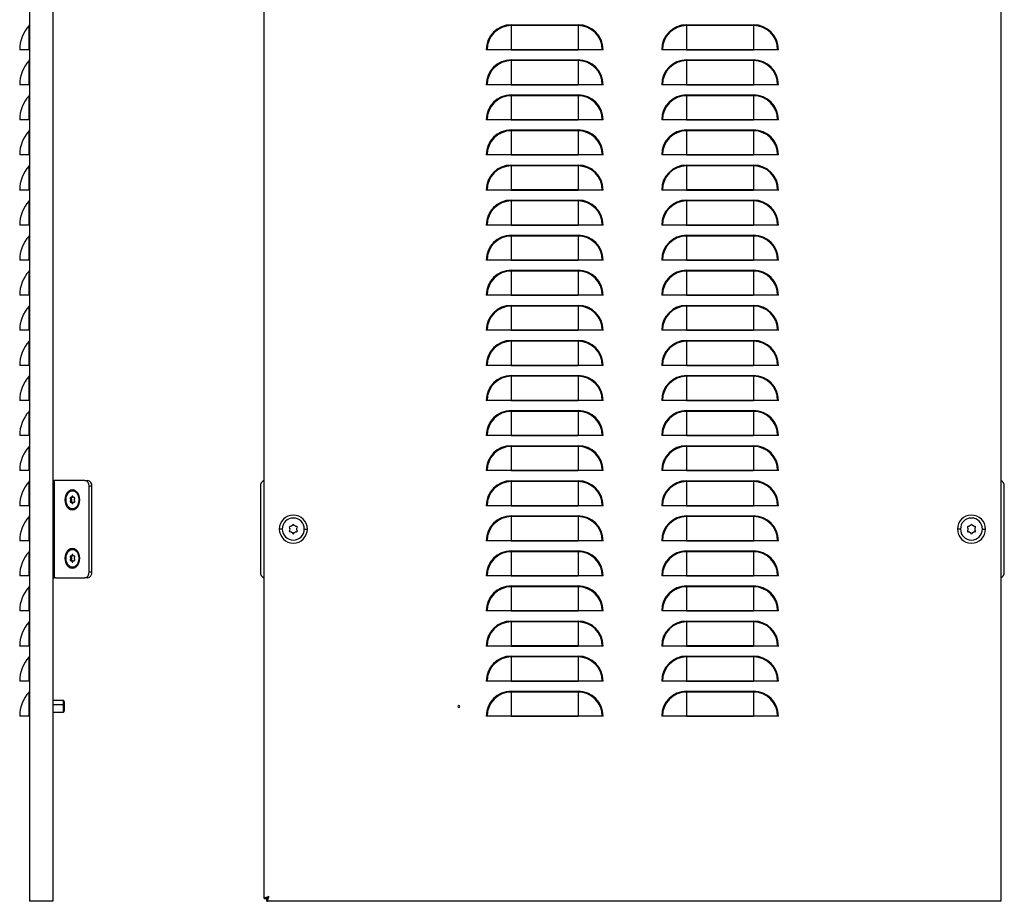
# Model space of a CAD drawing. Units: millimetres. Extents: x 499 to 1580, y -936 to 1263.
# Drawn here: x 1075 to 1580, y -836 to -384 of the extents above; entities that cross this region are included whole.
import ezdxf

# ---------------------------------------------------------------- set-up
doc = ezdxf.new("R2010")
doc.units = ezdxf.units.MM

msp = doc.modelspace()

# ---------------------------------------------------------------- linework, layer by layer
at = {"color": 7, "linetype": 'Continuous'}
for p, q in [((1079.85, 1163.78), (1079.85, -836.22)), ((1091.85, 1163.78), (1091.85, -836.22)), ((1578.26, 1163.78), (1578.26, -836.22)), ((1200.26, -834.52), (1200.26, 1162.08)), ((1079.69, -399.22), (1079.69, -386.82)), ((1327.11, -386.41), (1327.11, -386.82)), ((1327.11, -386.41), (1361.41, -386.41)), ((1327.11, -386.82), (1327.11, -399.2)), ((1361.41, -386.82), (1327.11, -386.82)), ((1361.41, -386.41), (1361.41, -386.82)), ((1361.41, -386.82), (1361.41, -399.2)), ((1417.11, -386.41), (1417.11, -386.82)), ((1417.11, -386.41), (1451.41, -386.41)), ((1417.11, -386.82), (1417.11, -399.2)), ((1451.41, -386.82), (1417.11, -386.82)), ((1451.41, -386.41), (1451.41, -386.82)), ((1451.41, -386.82), (1451.41, -399.2)), ((1074.85, -399.22), (1074.85, -399.2)), ((1079.69, -399.22), (1074.85, -399.22)), ((1079.85, -399.22), (1079.69, -399.22)), ((1314.71, -399.22), (1314.3, -399.22)), ((1327.09, -399.22), (1314.71, -399.22)), ((1327.09, -399.22), (1361.43, -399.22)), ((1361.41, -399.2), (1327.11, -399.2)), ((1373.81, -399.22), (1361.43, -399.22)), ((1374.22, -399.22), (1373.81, -399.22)), ((1404.71, -399.22), (1404.3, -399.22)), ((1417.09, -399.22), (1404.71, -399.22)), ((1417.09, -399.22), (1451.43, -399.22)), ((1451.41, -399.2), (1417.11, -399.2)), ((1463.81, -399.22), (1451.43, -399.22)), ((1464.22, -399.22), (1463.81, -399.22)), ((1079.69, -417.22), (1079.69, -404.82)), ((1327.11, -404.41), (1327.11, -404.82)), ((1327.11, -404.41), (1361.41, -404.41)), ((1327.11, -404.82), (1327.11, -417.2)), ((1361.41, -404.82), (1327.11, -404.82)), ((1361.41, -404.41), (1361.41, -404.82)), ((1361.41, -404.82), (1361.41, -417.2)), ((1417.11, -404.41), (1417.11, -404.82)), ((1417.11, -404.41), (1451.41, -404.41)), ((1417.11, -404.82), (1417.11, -417.2)), ((1451.41, -404.82), (1417.11, -404.82)), ((1451.41, -404.41), (1451.41, -404.82)), ((1451.41, -404.82), (1451.41, -417.2)), ((1074.85, -417.22), (1074.85, -417.2)), ((1079.69, -417.22), (1074.85, -417.22)), ((1079.85, -417.22), (1079.69, -417.22)), ((1314.71, -417.22), (1314.3, -417.22)), ((1327.09, -417.22), (1314.71, -417.22)), ((1327.09, -417.22), (1361.43, -417.22)), ((1361.41, -417.2), (1327.11, -417.2)), ((1373.81, -417.22), (1361.43, -417.22)), ((1374.22, -417.22), (1373.81, -417.22)), ((1404.71, -417.22), (1404.3, -417.22)), ((1417.09, -417.22), (1404.71, -417.22)), ((1417.09, -417.22), (1451.43, -417.22)), ((1451.41, -417.2), (1417.11, -417.2)), ((1463.81, -417.22), (1451.43, -417.22)), ((1464.22, -417.22), (1463.81, -417.22)), ((1079.69, -435.22), (1079.69, -422.82)), ((1327.11, -422.41), (1327.11, -422.82)), ((1327.11, -422.41), (1361.41, -422.41)), ((1327.11, -422.82), (1327.11, -435.2)), ((1361.41, -422.82), (1327.11, -422.82)), ((1361.41, -422.41), (1361.41, -422.82)), ((1361.41, -422.82), (1361.41, -435.2)), ((1417.11, -422.41), (1417.11, -422.82)), ((1417.11, -422.41), (1451.41, -422.41)), ((1417.11, -422.82), (1417.11, -435.2)), ((1451.41, -422.82), (1417.11, -422.82)), ((1451.41, -422.41), (1451.41, -422.82)), ((1451.41, -422.82), (1451.41, -435.2)), ((1074.85, -435.22), (1074.85, -435.2)), ((1079.69, -435.22), (1074.85, -435.22)), ((1079.85, -435.22), (1079.69, -435.22)), ((1314.71, -435.22), (1314.3, -435.22)), ((1327.09, -435.22), (1314.71, -435.22)), ((1327.09, -435.22), (1361.43, -435.22)), ((1361.41, -435.2), (1327.11, -435.2)), ((1373.81, -435.22), (1361.43, -435.22)), ((1374.22, -435.22), (1373.81, -435.22)), ((1404.71, -435.22), (1404.3, -435.22)), ((1417.09, -435.22), (1404.71, -435.22)), ((1417.09, -435.22), (1451.43, -435.22)), ((1451.41, -435.2), (1417.11, -435.2)), ((1463.81, -435.22), (1451.43, -435.22)), ((1464.22, -435.22), (1463.81, -435.22)), ((1079.69, -453.22), (1079.69, -440.82)), ((1327.11, -440.41), (1327.11, -440.82)), ((1327.11, -440.41), (1361.41, -440.41)), ((1327.11, -440.82), (1327.11, -453.2)), ((1361.41, -440.82), (1327.11, -440.82)), ((1361.41, -440.41), (1361.41, -440.82)), ((1361.41, -440.82), (1361.41, -453.2)), ((1417.11, -440.41), (1417.11, -440.82)), ((1417.11, -440.41), (1451.41, -440.41)), ((1417.11, -440.82), (1417.11, -453.2)), ((1451.41, -440.82), (1417.11, -440.82)), ((1451.41, -440.41), (1451.41, -440.82)), ((1451.41, -440.82), (1451.41, -453.2)), ((1074.85, -453.22), (1074.85, -453.2)), ((1079.69, -453.22), (1074.85, -453.22)), ((1079.85, -453.22), (1079.69, -453.22)), ((1314.71, -453.22), (1314.3, -453.22)), ((1327.09, -453.22), (1314.71, -453.22)), ((1327.09, -453.22), (1361.43, -453.22)), ((1361.41, -453.2), (1327.11, -453.2)), ((1373.81, -453.22), (1361.43, -453.22)), ((1374.22, -453.22), (1373.81, -453.22)), ((1404.71, -453.22), (1404.3, -453.22)), ((1417.09, -453.22), (1404.71, -453.22)), ((1417.09, -453.22), (1451.43, -453.22)), ((1451.41, -453.2), (1417.11, -453.2)), ((1463.81, -453.22), (1451.43, -453.22)), ((1464.22, -453.22), (1463.81, -453.22)), ((1079.69, -471.22), (1079.69, -458.82)), ((1327.11, -458.41), (1327.11, -458.82)), ((1327.11, -458.41), (1361.41, -458.41)), ((1327.11, -458.82), (1327.11, -471.2)), ((1361.41, -458.82), (1327.11, -458.82)), ((1361.41, -458.41), (1361.41, -458.82)), ((1361.41, -458.82), (1361.41, -471.2)), ((1417.11, -458.41), (1417.11, -458.82)), ((1417.11, -458.41), (1451.41, -458.41)), ((1417.11, -458.82), (1417.11, -471.2)), ((1451.41, -458.82), (1417.11, -458.82)), ((1451.41, -458.41), (1451.41, -458.82)), ((1451.41, -458.82), (1451.41, -471.2)), ((1074.85, -471.22), (1074.85, -471.2)), ((1079.69, -471.22), (1074.85, -471.22)), ((1079.85, -471.22), (1079.69, -471.22)), ((1314.71, -471.22), (1314.3, -471.22)), ((1327.09, -471.22), (1314.71, -471.22)), ((1327.09, -471.22), (1361.43, -471.22)), ((1361.41, -471.2), (1327.11, -471.2)), ((1373.81, -471.22), (1361.43, -471.22)), ((1374.22, -471.22), (1373.81, -471.22)), ((1404.71, -471.22), (1404.3, -471.22)), ((1417.09, -471.22), (1404.71, -471.22)), ((1417.09, -471.22), (1451.43, -471.22)), ((1451.41, -471.2), (1417.11, -471.2)), ((1463.81, -471.22), (1451.43, -471.22)), ((1464.22, -471.22), (1463.81, -471.22)), ((1079.69, -489.22), (1079.69, -476.82)), ((1327.11, -476.41), (1327.11, -476.82)), ((1327.11, -476.41), (1361.41, -476.41)), ((1327.11, -476.82), (1327.11, -489.2)), ((1361.41, -476.82), (1327.11, -476.82)), ((1361.41, -476.41), (1361.41, -476.82)), ((1361.41, -476.82), (1361.41, -489.2)), ((1417.11, -476.41), (1417.11, -476.82)), ((1417.11, -476.41), (1451.41, -476.41)), ((1417.11, -476.82), (1417.11, -489.2)), ((1451.41, -476.82), (1417.11, -476.82)), ((1451.41, -476.41), (1451.41, -476.82)), ((1451.41, -476.82), (1451.41, -489.2)), ((1074.85, -489.22), (1074.85, -489.2)), ((1079.69, -489.22), (1074.85, -489.22)), ((1079.85, -489.22), (1079.69, -489.22)), ((1314.71, -489.22), (1314.3, -489.22)), ((1327.09, -489.22), (1314.71, -489.22)), ((1327.09, -489.22), (1361.43, -489.22)), ((1361.41, -489.2), (1327.11, -489.2)), ((1373.81, -489.22), (1361.43, -489.22)), ((1374.22, -489.22), (1373.81, -489.22)), ((1404.71, -489.22), (1404.3, -489.22)), ((1417.09, -489.22), (1404.71, -489.22)), ((1417.09, -489.22), (1451.43, -489.22)), ((1451.41, -489.2), (1417.11, -489.2)), ((1463.81, -489.22), (1451.43, -489.22)), ((1464.22, -489.22), (1463.81, -489.22)), ((1079.69, -507.22), (1079.69, -494.82)), ((1327.11, -494.41), (1327.11, -494.82)), ((1327.11, -494.41), (1361.41, -494.41)), ((1327.11, -494.82), (1327.11, -507.2)), ((1361.41, -494.82), (1327.11, -494.82)), ((1361.41, -494.41), (1361.41, -494.82)), ((1361.41, -494.82), (1361.41, -507.2)), ((1417.11, -494.41), (1417.11, -494.82)), ((1417.11, -494.41), (1451.41, -494.41)), ((1417.11, -494.82), (1417.11, -507.2)), ((1451.41, -494.82), (1417.11, -494.82)), ((1451.41, -494.41), (1451.41, -494.82)), ((1451.41, -494.82), (1451.41, -507.2)), ((1074.85, -507.22), (1074.85, -507.2)), ((1079.69, -507.22), (1074.85, -507.22)), ((1079.85, -507.22), (1079.69, -507.22)), ((1314.71, -507.22), (1314.3, -507.22)), ((1327.09, -507.22), (1314.71, -507.22)), ((1327.09, -507.22), (1361.43, -507.22)), ((1361.41, -507.2), (1327.11, -507.2)), ((1373.81, -507.22), (1361.43, -507.22)), ((1374.22, -507.22), (1373.81, -507.22)), ((1404.71, -507.22), (1404.3, -507.22)), ((1417.09, -507.22), (1404.71, -507.22)), ((1417.09, -507.22), (1451.43, -507.22)), ((1451.41, -507.2), (1417.11, -507.2)), ((1463.81, -507.22), (1451.43, -507.22)), ((1464.22, -507.22), (1463.81, -507.22)), ((1079.69, -525.22), (1079.69, -512.82)), ((1327.11, -512.41), (1327.11, -512.82)), ((1327.11, -512.41), (1361.41, -512.41)), ((1327.11, -512.82), (1327.11, -525.2)), ((1361.41, -512.82), (1327.11, -512.82)), ((1361.41, -512.41), (1361.41, -512.82)), ((1361.41, -512.82), (1361.41, -525.2)), ((1417.11, -512.41), (1417.11, -512.82)), ((1417.11, -512.41), (1451.41, -512.41)), ((1417.11, -512.82), (1417.11, -525.2)), ((1451.41, -512.82), (1417.11, -512.82)), ((1451.41, -512.41), (1451.41, -512.82)), ((1451.41, -512.82), (1451.41, -525.2)), ((1074.85, -525.22), (1074.85, -525.2)), ((1079.69, -525.22), (1074.85, -525.22)), ((1079.85, -525.22), (1079.69, -525.22)), ((1314.71, -525.22), (1314.3, -525.22)), ((1327.09, -525.22), (1314.71, -525.22)), ((1327.09, -525.22), (1361.43, -525.22)), ((1361.41, -525.2), (1327.11, -525.2)), ((1373.81, -525.22), (1361.43, -525.22)), ((1374.22, -525.22), (1373.81, -525.22)), ((1404.71, -525.22), (1404.3, -525.22)), ((1417.09, -525.22), (1404.71, -525.22)), ((1417.09, -525.22), (1451.43, -525.22)), ((1451.41, -525.2), (1417.11, -525.2)), ((1463.81, -525.22), (1451.43, -525.22)), ((1464.22, -525.22), (1463.81, -525.22)), ((1327.11, -530.41), (1327.11, -530.82)), ((1327.11, -530.41), (1361.41, -530.41)), ((1361.41, -530.41), (1361.41, -530.82)), ((1417.11, -530.41), (1417.11, -530.82)), ((1417.11, -530.41), (1451.41, -530.41)), ((1451.41, -530.41), (1451.41, -530.82)), ((1079.69, -543.22), (1079.69, -530.82)), ((1327.11, -530.82), (1327.11, -543.2)), ((1361.41, -530.82), (1327.11, -530.82)), ((1361.41, -530.82), (1361.41, -543.2)), ((1417.11, -530.82), (1417.11, -543.2)), ((1451.41, -530.82), (1417.11, -530.82)), ((1451.41, -530.82), (1451.41, -543.2)), ((1074.85, -543.22), (1074.85, -543.2)), ((1079.69, -543.22), (1074.85, -543.22)), ((1079.85, -543.22), (1079.69, -543.22)), ((1314.71, -543.22), (1314.3, -543.22)), ((1327.09, -543.22), (1314.71, -543.22)), ((1327.09, -543.22), (1361.43, -543.22)), ((1361.41, -543.2), (1327.11, -543.2)), ((1373.81, -543.22), (1361.43, -543.22)), ((1374.22, -543.22), (1373.81, -543.22)), ((1404.71, -543.22), (1404.3, -543.22)), ((1417.09, -543.22), (1404.71, -543.22)), ((1417.09, -543.22), (1451.43, -543.22)), ((1451.41, -543.2), (1417.11, -543.2)), ((1463.81, -543.22), (1451.43, -543.22)), ((1464.22, -543.22), (1463.81, -543.22)), ((1079.69, -561.22), (1079.69, -548.82)), ((1327.11, -548.41), (1327.11, -548.82)), ((1327.11, -548.41), (1361.41, -548.41)), ((1327.11, -548.82), (1327.11, -561.2)), ((1361.41, -548.82), (1327.11, -548.82)), ((1361.41, -548.41), (1361.41, -548.82)), ((1361.41, -548.82), (1361.41, -561.2)), ((1417.11, -548.41), (1417.11, -548.82)), ((1417.11, -548.41), (1451.41, -548.41)), ((1417.11, -548.82), (1417.11, -561.2)), ((1451.41, -548.82), (1417.11, -548.82)), ((1451.41, -548.41), (1451.41, -548.82)), ((1451.41, -548.82), (1451.41, -561.2)), ((1074.85, -561.22), (1074.85, -561.2)), ((1079.69, -561.22), (1074.85, -561.22)), ((1079.85, -561.22), (1079.69, -561.22)), ((1314.71, -561.22), (1314.3, -561.22)), ((1327.09, -561.22), (1314.71, -561.22)), ((1327.09, -561.22), (1361.43, -561.22)), ((1361.41, -561.2), (1327.11, -561.2)), ((1373.81, -561.22), (1361.43, -561.22)), ((1374.22, -561.22), (1373.81, -561.22)), ((1404.71, -561.22), (1404.3, -561.22)), ((1417.09, -561.22), (1404.71, -561.22)), ((1417.09, -561.22), (1451.43, -561.22)), ((1451.41, -561.2), (1417.11, -561.2)), ((1463.81, -561.22), (1451.43, -561.22)), ((1464.22, -561.22), (1463.81, -561.22)), ((1079.69, -579.22), (1079.69, -566.82)), ((1327.11, -566.41), (1327.11, -566.82)), ((1327.11, -566.41), (1361.41, -566.41)), ((1327.11, -566.82), (1327.11, -579.2)), ((1361.41, -566.82), (1327.11, -566.82)), ((1361.41, -566.41), (1361.41, -566.82)), ((1361.41, -566.82), (1361.41, -579.2)), ((1417.11, -566.41), (1417.11, -566.82)), ((1417.11, -566.41), (1451.41, -566.41)), ((1417.11, -566.82), (1417.11, -579.2)), ((1451.41, -566.82), (1417.11, -566.82)), ((1451.41, -566.41), (1451.41, -566.82)), ((1451.41, -566.82), (1451.41, -579.2)), ((1074.85, -579.22), (1074.85, -579.2)), ((1079.69, -579.22), (1074.85, -579.22)), ((1079.85, -579.22), (1079.69, -579.22)), ((1314.71, -579.22), (1314.3, -579.22)), ((1327.09, -579.22), (1314.71, -579.22)), ((1327.09, -579.22), (1361.43, -579.22)), ((1361.41, -579.2), (1327.11, -579.2)), ((1373.81, -579.22), (1361.43, -579.22)), ((1374.22, -579.22), (1373.81, -579.22)), ((1404.71, -579.22), (1404.3, -579.22)), ((1417.09, -579.22), (1404.71, -579.22)), ((1417.09, -579.22), (1451.43, -579.22)), ((1451.41, -579.2), (1417.11, -579.2)), ((1463.81, -579.22), (1451.43, -579.22)), ((1464.22, -579.22), (1463.81, -579.22)), ((1079.69, -597.22), (1079.69, -584.82)), ((1327.11, -584.41), (1327.11, -584.82)), ((1327.11, -584.41), (1361.41, -584.41)), ((1327.11, -584.82), (1327.11, -597.2)), ((1361.41, -584.82), (1327.11, -584.82)), ((1361.41, -584.41), (1361.41, -584.82)), ((1361.41, -584.82), (1361.41, -597.2)), ((1417.11, -584.41), (1417.11, -584.82)), ((1417.11, -584.41), (1451.41, -584.41)), ((1417.11, -584.82), (1417.11, -597.2)), ((1451.41, -584.82), (1417.11, -584.82)), ((1451.41, -584.41), (1451.41, -584.82)), ((1451.41, -584.82), (1451.41, -597.2)), ((1074.85, -597.22), (1074.85, -597.2)), ((1079.69, -597.22), (1074.85, -597.22)), ((1079.85, -597.22), (1079.69, -597.22)), ((1314.71, -597.22), (1314.3, -597.22)), ((1327.09, -597.22), (1314.71, -597.22)), ((1327.09, -597.22), (1361.43, -597.22)), ((1361.41, -597.2), (1327.11, -597.2)), ((1373.81, -597.22), (1361.43, -597.22)), ((1374.22, -597.22), (1373.81, -597.22)), ((1404.71, -597.22), (1404.3, -597.22)), ((1417.09, -597.22), (1404.71, -597.22)), ((1417.09, -597.22), (1451.43, -597.22)), ((1451.41, -597.2), (1417.11, -597.2)), ((1463.81, -597.22), (1451.43, -597.22)), ((1464.22, -597.22), (1463.81, -597.22)), ((1079.69, -615.22), (1079.69, -602.82)), ((1327.11, -602.41), (1327.11, -602.82)), ((1327.11, -602.41), (1361.41, -602.41)), ((1327.11, -602.82), (1327.11, -615.2)), ((1361.41, -602.82), (1327.11, -602.82)), ((1361.41, -602.41), (1361.41, -602.82)), ((1361.41, -602.82), (1361.41, -615.2)), ((1417.11, -602.41), (1417.11, -602.82)), ((1417.11, -602.41), (1451.41, -602.41)), ((1417.11, -602.82), (1417.11, -615.2)), ((1451.41, -602.82), (1417.11, -602.82)), ((1451.41, -602.41), (1451.41, -602.82)), ((1451.41, -602.82), (1451.41, -615.2)), ((1074.85, -615.22), (1074.85, -615.2)), ((1079.69, -615.22), (1074.85, -615.22)), ((1079.85, -615.22), (1079.69, -615.22)), ((1314.71, -615.22), (1314.3, -615.22)), ((1327.09, -615.22), (1314.71, -615.22)), ((1327.09, -615.22), (1361.43, -615.22)), ((1361.41, -615.2), (1327.11, -615.2)), ((1373.81, -615.22), (1361.43, -615.22)), ((1374.22, -615.22), (1373.81, -615.22)), ((1404.71, -615.22), (1404.3, -615.22)), ((1417.09, -615.22), (1404.71, -615.22)), ((1417.09, -615.22), (1451.43, -615.22)), ((1451.41, -615.2), (1417.11, -615.2)), ((1463.81, -615.22), (1451.43, -615.22)), ((1464.22, -615.22), (1463.81, -615.22)), ((1079.69, -633.22), (1079.69, -620.82)), ((1091.85, -620.22), (1092.04, -620.22)), ((1092.04, -620.22), (1092.54, -620.22)), ((1092.54, -620.22), (1092.54, -670.22)), ((1093.27, -620.22), (1092.54, -620.22)), ((1108.33, -620.22), (1093.27, -620.22)), ((1108.33, -620.22), (1109.74, -620.22)), ((1327.11, -620.41), (1327.11, -620.82)), ((1327.11, -620.41), (1361.41, -620.41)), ((1327.11, -620.82), (1327.11, -633.2)), ((1361.41, -620.82), (1327.11, -620.82)), ((1361.41, -620.41), (1361.41, -620.82)), ((1361.41, -620.82), (1361.41, -633.2)), ((1417.11, -620.41), (1417.11, -620.82)), ((1417.11, -620.41), (1451.41, -620.41)), ((1417.11, -620.82), (1417.11, -633.2)), ((1451.41, -620.82), (1417.11, -620.82)), ((1451.41, -620.41), (1451.41, -620.82)), ((1451.41, -620.82), (1451.41, -633.2)), ((1102.29, -625.57), (1101.93, -625.57)), ((1110.45, -667.22), (1110.45, -623.22)), ((1111.87, -623.22), (1110.45, -623.22)), ((1111.87, -667.22), (1111.87, -623.22)), ((1198.42, -623.22), (1198.42, -667.22)), ((1580.1, -667.22), (1580.1, -623.22)), ((1098.65, -630.22), (1098.15, -630.22)), ((1101.44, -629.8), (1100.88, -629.8)), ((1101.44, -630.64), (1100.88, -630.64)), ((1101.72, -629.14), (1101.15, -629.14)), ((1101.72, -631.3), (1101.15, -631.3)), ((1102.21, -628.67), (1101.66, -628.67)), ((1102.21, -628.72), (1101.66, -628.72)), ((1103.05, -629.14), (1102.72, -629.14)), ((1103.05, -631.3), (1102.72, -631.3)), ((1105.58, -630.22), (1105.22, -630.22)), ((1074.85, -633.22), (1074.85, -633.2)), ((1079.69, -633.22), (1074.85, -633.22)), ((1079.85, -633.22), (1079.69, -633.22)), ((1102.21, -631.72), (1101.66, -631.72)), ((1102.21, -631.77), (1101.66, -631.77)), ((1101.93, -634.87), (1102.29, -634.87)), ((1314.71, -633.22), (1314.3, -633.22)), ((1327.09, -633.22), (1314.71, -633.22)), ((1327.09, -633.22), (1361.43, -633.22)), ((1361.41, -633.2), (1327.11, -633.2)), ((1373.81, -633.22), (1361.43, -633.22)), ((1374.22, -633.22), (1373.81, -633.22)), ((1404.71, -633.22), (1404.3, -633.22)), ((1417.09, -633.22), (1404.71, -633.22)), ((1417.09, -633.22), (1451.43, -633.22)), ((1451.41, -633.2), (1417.11, -633.2)), ((1463.81, -633.22), (1451.43, -633.22)), ((1464.22, -633.22), (1463.81, -633.22)), ((1079.69, -651.22), (1079.69, -638.82)), ((1327.11, -638.41), (1327.11, -638.82)), ((1327.11, -638.41), (1361.41, -638.41)), ((1327.11, -638.82), (1327.11, -651.2)), ((1361.41, -638.82), (1327.11, -638.82)), ((1361.41, -638.41), (1361.41, -638.82)), ((1361.41, -638.82), (1361.41, -651.2)), ((1417.11, -638.41), (1417.11, -638.82)), ((1417.11, -638.41), (1451.41, -638.41)), ((1417.11, -638.82), (1417.11, -651.2)), ((1451.41, -638.82), (1417.11, -638.82)), ((1451.41, -638.41), (1451.41, -638.82)), ((1451.41, -638.82), (1451.41, -651.2)), ((1209.61, -645.22), (1208.06, -645.22)), ((1220.91, -645.22), (1222.46, -645.22)), ((1557.61, -645.22), (1556.06, -645.22)), ((1568.91, -645.22), (1570.46, -645.22)), ((1074.85, -651.22), (1074.85, -651.2)), ((1079.69, -651.22), (1074.85, -651.22)), ((1079.85, -651.22), (1079.69, -651.22)), ((1314.71, -651.22), (1314.3, -651.22)), ((1327.09, -651.22), (1314.71, -651.22)), ((1327.09, -651.22), (1361.43, -651.22)), ((1361.41, -651.2), (1327.11, -651.2)), ((1373.81, -651.22), (1361.43, -651.22)), ((1374.22, -651.22), (1373.81, -651.22)), ((1404.71, -651.22), (1404.3, -651.22)), ((1417.09, -651.22), (1404.71, -651.22)), ((1417.09, -651.22), (1451.43, -651.22)), ((1451.41, -651.2), (1417.11, -651.2)), ((1463.81, -651.22), (1451.43, -651.22)), ((1464.22, -651.22), (1463.81, -651.22)), ((1079.69, -669.22), (1079.69, -656.82)), ((1102.29, -655.57), (1101.93, -655.57)), ((1327.11, -656.41), (1327.11, -656.82)), ((1327.11, -656.41), (1361.41, -656.41)), ((1327.11, -656.82), (1327.11, -669.2)), ((1361.41, -656.82), (1327.11, -656.82)), ((1361.41, -656.41), (1361.41, -656.82)), ((1361.41, -656.82), (1361.41, -669.2)), ((1417.11, -656.41), (1417.11, -656.82)), ((1417.11, -656.41), (1451.41, -656.41)), ((1417.11, -656.82), (1417.11, -669.2)), ((1451.41, -656.82), (1417.11, -656.82)), ((1451.41, -656.41), (1451.41, -656.82)), ((1451.41, -656.82), (1451.41, -669.2)), ((1098.65, -660.22), (1098.15, -660.22)), ((1101.44, -659.8), (1100.88, -659.8)), ((1101.44, -660.64), (1100.88, -660.64)), ((1101.72, -659.14), (1101.15, -659.14)), ((1101.72, -661.3), (1101.15, -661.3)), ((1102.21, -658.67), (1101.66, -658.67)), ((1102.21, -658.72), (1101.66, -658.72)), ((1102.21, -661.72), (1101.66, -661.72)), ((1102.21, -661.77), (1101.66, -661.77)), ((1103.05, -659.14), (1102.72, -659.14)), ((1103.05, -661.3), (1102.72, -661.3)), ((1105.58, -660.22), (1105.22, -660.22)), ((1101.93, -664.87), (1102.29, -664.87)), ((1074.85, -669.22), (1074.85, -669.2)), ((1079.69, -669.22), (1074.85, -669.22)), ((1079.85, -669.22), (1079.69, -669.22)), ((1092.04, -670.22), (1091.85, -670.22)), ((1092.04, -670.22), (1092.54, -670.22)), ((1093.27, -670.22), (1092.54, -670.22)), ((1093.27, -670.22), (1108.33, -670.22)), ((1109.74, -670.22), (1108.33, -670.22)), ((1110.45, -667.22), (1111.87, -667.22)), ((1314.71, -669.22), (1314.3, -669.22)), ((1327.09, -669.22), (1314.71, -669.22)), ((1327.09, -669.22), (1361.43, -669.22)), ((1361.41, -669.2), (1327.11, -669.2)), ((1373.81, -669.22), (1361.43, -669.22)), ((1374.22, -669.22), (1373.81, -669.22)), ((1404.71, -669.22), (1404.3, -669.22)), ((1417.09, -669.22), (1404.71, -669.22)), ((1417.09, -669.22), (1451.43, -669.22)), ((1451.41, -669.2), (1417.11, -669.2)), ((1463.81, -669.22), (1451.43, -669.22)), ((1464.22, -669.22), (1463.81, -669.22)), ((1079.69, -687.22), (1079.69, -674.82)), ((1327.11, -674.41), (1327.11, -674.82)), ((1327.11, -674.41), (1361.41, -674.41)), ((1327.11, -674.82), (1327.11, -687.2)), ((1361.41, -674.82), (1327.11, -674.82)), ((1361.41, -674.41), (1361.41, -674.82)), ((1361.41, -674.82), (1361.41, -687.2)), ((1417.11, -674.41), (1417.11, -674.82)), ((1417.11, -674.41), (1451.41, -674.41)), ((1417.11, -674.82), (1417.11, -687.2)), ((1451.41, -674.82), (1417.11, -674.82)), ((1451.41, -674.41), (1451.41, -674.82)), ((1451.41, -674.82), (1451.41, -687.2)), ((1074.85, -687.22), (1074.85, -687.2)), ((1079.69, -687.22), (1074.85, -687.22)), ((1079.85, -687.22), (1079.69, -687.22)), ((1314.71, -687.22), (1314.3, -687.22)), ((1327.09, -687.22), (1314.71, -687.22)), ((1327.09, -687.22), (1361.43, -687.22)), ((1361.41, -687.2), (1327.11, -687.2)), ((1373.81, -687.22), (1361.43, -687.22)), ((1374.22, -687.22), (1373.81, -687.22)), ((1404.71, -687.22), (1404.3, -687.22)), ((1417.09, -687.22), (1404.71, -687.22)), ((1417.09, -687.22), (1451.43, -687.22)), ((1451.41, -687.2), (1417.11, -687.2)), ((1463.81, -687.22), (1451.43, -687.22)), ((1464.22, -687.22), (1463.81, -687.22)), ((1079.69, -705.22), (1079.69, -692.82)), ((1327.11, -692.41), (1327.11, -692.82)), ((1327.11, -692.41), (1361.41, -692.41)), ((1327.11, -692.82), (1327.11, -705.2)), ((1361.41, -692.82), (1327.11, -692.82)), ((1361.41, -692.41), (1361.41, -692.82)), ((1361.41, -692.82), (1361.41, -705.2)), ((1417.11, -692.41), (1417.11, -692.82)), ((1417.11, -692.41), (1451.41, -692.41)), ((1417.11, -692.82), (1417.11, -705.2)), ((1451.41, -692.82), (1417.11, -692.82)), ((1451.41, -692.41), (1451.41, -692.82)), ((1451.41, -692.82), (1451.41, -705.2)), ((1074.85, -705.22), (1074.85, -705.2)), ((1079.69, -705.22), (1074.85, -705.22)), ((1079.85, -705.22), (1079.69, -705.22)), ((1314.71, -705.22), (1314.3, -705.22)), ((1327.09, -705.22), (1314.71, -705.22)), ((1327.09, -705.22), (1361.43, -705.22)), ((1361.41, -705.2), (1327.11, -705.2)), ((1373.81, -705.22), (1361.43, -705.22)), ((1374.22, -705.22), (1373.81, -705.22)), ((1404.71, -705.22), (1404.3, -705.22)), ((1417.09, -705.22), (1404.71, -705.22)), ((1417.09, -705.22), (1451.43, -705.22)), ((1451.41, -705.2), (1417.11, -705.2)), ((1463.81, -705.22), (1451.43, -705.22)), ((1464.22, -705.22), (1463.81, -705.22)), ((1079.69, -723.22), (1079.69, -710.82)), ((1327.11, -710.41), (1327.11, -710.82)), ((1327.11, -710.41), (1361.41, -710.41)), ((1327.11, -710.82), (1327.11, -723.2)), ((1361.41, -710.82), (1327.11, -710.82)), ((1361.41, -710.41), (1361.41, -710.82)), ((1361.41, -710.82), (1361.41, -723.2)), ((1417.11, -710.41), (1417.11, -710.82)), ((1417.11, -710.41), (1451.41, -710.41)), ((1417.11, -710.82), (1417.11, -723.2)), ((1451.41, -710.82), (1417.11, -710.82)), ((1451.41, -710.41), (1451.41, -710.82)), ((1451.41, -710.82), (1451.41, -723.2)), ((1074.85, -723.22), (1074.85, -723.2)), ((1079.69, -723.22), (1074.85, -723.22)), ((1079.85, -723.22), (1079.69, -723.22)), ((1314.71, -723.22), (1314.3, -723.22)), ((1327.09, -723.22), (1314.71, -723.22)), ((1327.09, -723.22), (1361.43, -723.22)), ((1361.41, -723.2), (1327.11, -723.2)), ((1373.81, -723.22), (1361.43, -723.22)), ((1374.22, -723.22), (1373.81, -723.22)), ((1404.71, -723.22), (1404.3, -723.22)), ((1417.09, -723.22), (1404.71, -723.22)), ((1417.09, -723.22), (1451.43, -723.22)), ((1451.41, -723.2), (1417.11, -723.2)), ((1463.81, -723.22), (1451.43, -723.22)), ((1464.22, -723.22), (1463.81, -723.22)), ((1079.69, -741.22), (1079.69, -728.82)), ((1327.11, -728.41), (1327.11, -728.82)), ((1327.11, -728.41), (1361.41, -728.41)), ((1327.11, -728.82), (1327.11, -741.2)), ((1361.41, -728.82), (1327.11, -728.82)), ((1361.41, -728.41), (1361.41, -728.82)), ((1361.41, -728.82), (1361.41, -741.2)), ((1417.11, -728.41), (1417.11, -728.82)), ((1417.11, -728.41), (1451.41, -728.41)), ((1417.11, -728.82), (1417.11, -741.2)), ((1451.41, -728.82), (1417.11, -728.82)), ((1451.41, -728.41), (1451.41, -728.82)), ((1451.41, -728.82), (1451.41, -741.2)), ((1097.25, -733.22), (1091.85, -733.22)), ((1097.25, -735.44), (1091.85, -735.44)), ((1097.75, -733.72), (1097.25, -733.22)), ((1097.25, -735.44), (1097.25, -733.22)), ((1097.25, -739.22), (1097.25, -735.44)), ((1097.75, -735.57), (1097.25, -735.44)), ((1097.75, -733.72), (1097.75, -735.57)), ((1097.75, -735.57), (1097.75, -738.72)), ((1074.85, -741.22), (1074.85, -741.2)), ((1079.69, -741.22), (1074.85, -741.22)), ((1079.85, -741.22), (1079.69, -741.22)), ((1091.85, -739.22), (1097.25, -739.22)), ((1097.25, -739.22), (1097.75, -738.72)), ((1314.71, -741.22), (1314.3, -741.22)), ((1327.09, -741.22), (1314.71, -741.22)), ((1327.09, -741.22), (1361.43, -741.22)), ((1361.41, -741.2), (1327.11, -741.2)), ((1373.81, -741.22), (1361.43, -741.22)), ((1374.22, -741.22), (1373.81, -741.22)), ((1404.71, -741.22), (1404.3, -741.22)), ((1417.09, -741.22), (1404.71, -741.22)), ((1417.09, -741.22), (1451.43, -741.22)), ((1451.41, -741.2), (1417.11, -741.2)), ((1463.81, -741.22), (1451.43, -741.22)), ((1464.22, -741.22), (1463.81, -741.22)), ((1091.85, -836.22), (1079.85, -836.22)), ((1200.26, -834.81), (1201.66, -834.81)), ((1201.67, -836.22), (1201.67, -834.82)), ((1578.26, -836.22), (1201.96, -836.22))]:
    msp.add_line(p, q, dxfattribs=at)
at = {"color": 7, "linetype": 'Continuous', "flags": 128}
for points in [[(1098.15, -630.22), (1098.28, -628.86), (1098.65, -627.59), (1099.24, -626.51), (1100.01, -625.67), (1100.9, -625.15), (1101.86, -624.97), (1102.82, -625.15), (1103.72, -625.67), (1104.49, -626.51), (1105.08, -627.59), (1105.45, -628.86), (1105.58, -630.22)], [(1098.65, -630.22), (1098.78, -628.91), (1099.17, -627.7), (1099.78, -626.7), (1100.57, -625.99), (1101.47, -625.62), (1102.4, -625.62), (1103.3, -625.99), (1104.09, -626.7), (1104.7, -627.7), (1105.09, -628.91), (1105.22, -630.22)], [(1102.29, -625.57), (1102.76, -625.62), (1103.65, -625.99), (1104.44, -626.7), (1105.05, -627.7), (1105.44, -628.91), (1105.58, -630.22)], [(1105.58, -630.22), (1105.45, -631.58), (1105.08, -632.84), (1104.49, -633.93), (1103.72, -634.77), (1102.82, -635.29), (1101.86, -635.47), (1100.9, -635.29), (1100.01, -634.77), (1099.24, -633.93), (1098.65, -632.84), (1098.28, -631.58), (1098.15, -630.22)], [(1105.22, -630.22), (1105.09, -631.53), (1104.7, -632.73), (1104.09, -633.73), (1103.3, -634.45), (1102.4, -634.82), (1101.47, -634.82), (1100.57, -634.45), (1099.78, -633.73), (1099.17, -632.73), (1098.78, -631.53), (1098.65, -630.22)], [(1101.15, -629.14), (1101.05, -629.07), (1100.93, -629.06), (1100.83, -629.13), (1100.75, -629.25), (1100.71, -629.41), (1100.73, -629.57), (1100.78, -629.71), (1100.88, -629.8)], [(1100.88, -630.64), (1100.78, -630.73), (1100.73, -630.87), (1100.71, -631.03), (1100.75, -631.19), (1100.83, -631.31), (1100.93, -631.37), (1101.05, -631.37), (1101.15, -631.3)], [(1102.21, -628.67), (1102.19, -628.52), (1102.13, -628.39), (1102.04, -628.31), (1101.93, -628.28), (1101.83, -628.31), (1101.74, -628.39), (1101.68, -628.52), (1101.66, -628.67)], [(1105.58, -630.22), (1105.44, -631.53), (1105.05, -632.73), (1104.44, -633.73), (1103.65, -634.45), (1102.76, -634.82), (1102.29, -634.87)], [(1103.16, -629.44), (1103.15, -629.34), (1103.12, -629.24), (1103.07, -629.16), (1103.01, -629.1), (1102.93, -629.06), (1102.86, -629.06), (1102.78, -629.08), (1102.72, -629.14)], [(1102.72, -631.3), (1102.78, -631.35), (1102.86, -631.38), (1102.93, -631.37), (1103.01, -631.34), (1103.07, -631.28), (1103.12, -631.2), (1103.15, -631.1), (1103.16, -630.99)], [(1101.66, -631.77), (1101.68, -631.92), (1101.74, -632.04), (1101.83, -632.13), (1101.93, -632.16), (1102.04, -632.13), (1102.13, -632.04), (1102.19, -631.92), (1102.21, -631.77)], [(1098.15, -660.22), (1098.28, -658.86), (1098.65, -657.59), (1099.24, -656.51), (1100.01, -655.67), (1100.9, -655.15), (1101.86, -654.97), (1102.82, -655.15), (1103.72, -655.67), (1104.49, -656.51), (1105.08, -657.59), (1105.45, -658.86), (1105.58, -660.22)], [(1098.65, -660.22), (1098.78, -658.91), (1099.17, -657.7), (1099.78, -656.7), (1100.57, -655.99), (1101.47, -655.62), (1102.4, -655.62), (1103.3, -655.99), (1104.09, -656.7), (1104.7, -657.7), (1105.09, -658.91), (1105.22, -660.22)], [(1102.29, -655.57), (1102.76, -655.62), (1103.65, -655.99), (1104.44, -656.7), (1105.05, -657.7), (1105.44, -658.91), (1105.58, -660.22)], [(1105.58, -660.22), (1105.45, -661.58), (1105.08, -662.84), (1104.49, -663.93), (1103.72, -664.77), (1102.82, -665.29), (1101.86, -665.47), (1100.9, -665.29), (1100.01, -664.77), (1099.24, -663.93), (1098.65, -662.84), (1098.28, -661.58), (1098.15, -660.22)], [(1105.22, -660.22), (1105.09, -661.53), (1104.7, -662.73), (1104.09, -663.73), (1103.3, -664.45), (1102.4, -664.82), (1101.47, -664.82), (1100.57, -664.45), (1099.78, -663.73), (1099.17, -662.73), (1098.78, -661.53), (1098.65, -660.22)], [(1101.15, -659.14), (1101.05, -659.07), (1100.93, -659.06), (1100.83, -659.13), (1100.75, -659.25), (1100.71, -659.41), (1100.73, -659.57), (1100.78, -659.71), (1100.88, -659.8)], [(1100.88, -660.64), (1100.78, -660.73), (1100.73, -660.87), (1100.71, -661.03), (1100.75, -661.19), (1100.83, -661.31), (1100.93, -661.37), (1101.05, -661.37), (1101.15, -661.3)], [(1102.21, -658.67), (1102.19, -658.52), (1102.13, -658.39), (1102.04, -658.31), (1101.93, -658.28), (1101.83, -658.31), (1101.74, -658.39), (1101.68, -658.52), (1101.66, -658.67)], [(1101.66, -661.77), (1101.68, -661.92), (1101.74, -662.04), (1101.83, -662.13), (1101.93, -662.16), (1102.04, -662.13), (1102.13, -662.04), (1102.19, -661.92), (1102.21, -661.77)], [(1105.58, -660.22), (1105.44, -661.53), (1105.05, -662.73), (1104.44, -663.73), (1103.65, -664.45), (1102.76, -664.82), (1102.29, -664.87)], [(1103.16, -659.44), (1103.15, -659.34), (1103.12, -659.24), (1103.07, -659.16), (1103.01, -659.1), (1102.93, -659.06), (1102.86, -659.06), (1102.78, -659.08), (1102.72, -659.14)], [(1102.72, -661.3), (1102.78, -661.35), (1102.86, -661.38), (1102.93, -661.37), (1103.01, -661.34), (1103.07, -661.28), (1103.12, -661.2), (1103.15, -661.1), (1103.16, -660.99)]]:
    msp.add_lwpolyline(points, dxfattribs=at)
at = {"color": 7, "linetype": 'Continuous'}
for centre, radius, start, end in [((1093.1, -399.2), 18.25, 137.2859, 180), ((1079.25, -386.41), 0.6, 317.2859, 0), ((1327.11, -399.22), 12.81, 90, 180), ((1327.11, -399.22), 12.4, 90, 180), ((1361.41, -399.22), 12.81, 0, 90), ((1361.41, -399.22), 12.4, 0, 90), ((1417.11, -399.22), 12.81, 90, 180), ((1417.11, -399.22), 12.4, 90, 180), ((1451.41, -399.22), 12.81, 0, 90), ((1451.41, -399.22), 12.4, 0, 90), ((1327.11, -399.22), 0.0209, 90, 180), ((1361.41, -399.22), 0.0209, 0, 90), ((1417.11, -399.22), 0.0209, 90, 180), ((1451.41, -399.22), 0.0209, 0, 90), ((1093.1, -417.2), 18.25, 137.2859, 180), ((1079.25, -404.41), 0.6, 317.2859, 0), ((1327.11, -417.22), 12.81, 90, 180), ((1327.11, -417.22), 12.4, 90, 180), ((1361.41, -417.22), 12.81, 0, 90), ((1361.41, -417.22), 12.4, 0, 90), ((1417.11, -417.22), 12.81, 90, 180), ((1417.11, -417.22), 12.4, 90, 180), ((1451.41, -417.22), 12.81, 0, 90), ((1451.41, -417.22), 12.4, 0, 90), ((1327.11, -417.22), 0.0209, 90, 180), ((1361.41, -417.22), 0.0209, 0, 90), ((1417.11, -417.22), 0.0209, 90, 180), ((1451.41, -417.22), 0.0209, 0, 90), ((1093.1, -435.2), 18.25, 137.2859, 180), ((1079.25, -422.41), 0.6, 317.2859, 0), ((1327.11, -435.22), 12.81, 90, 180), ((1327.11, -435.22), 12.4, 90, 180), ((1361.41, -435.22), 12.81, 0, 90), ((1361.41, -435.22), 12.4, 0, 90), ((1417.11, -435.22), 12.81, 90, 180), ((1417.11, -435.22), 12.4, 90, 180), ((1451.41, -435.22), 12.81, 0, 90), ((1451.41, -435.22), 12.4, 0, 90), ((1327.11, -435.22), 0.0209, 90, 180), ((1361.41, -435.22), 0.0209, 0, 90), ((1417.11, -435.22), 0.0209, 90, 180), ((1451.41, -435.22), 0.0209, 0, 90), ((1093.1, -453.2), 18.25, 137.2859, 180), ((1079.25, -440.41), 0.6, 317.2859, 0), ((1327.11, -453.22), 12.81, 90, 180), ((1327.11, -453.22), 12.4, 90, 180), ((1361.41, -453.22), 12.81, 0, 90), ((1361.41, -453.22), 12.4, 0, 90), ((1417.11, -453.22), 12.81, 90, 180), ((1417.11, -453.22), 12.4, 90, 180), ((1451.41, -453.22), 12.81, 0, 90), ((1451.41, -453.22), 12.4, 0, 90), ((1327.11, -453.22), 0.0209, 90, 180), ((1361.41, -453.22), 0.0209, 0, 90), ((1417.11, -453.22), 0.0209, 90, 180), ((1451.41, -453.22), 0.0209, 0, 90), ((1093.1, -471.2), 18.25, 137.2859, 180), ((1079.25, -458.41), 0.6, 317.2859, 0), ((1327.11, -471.22), 12.81, 90, 180), ((1327.11, -471.22), 12.4, 90, 180), ((1361.41, -471.22), 12.81, 0, 90), ((1361.41, -471.22), 12.4, 0, 90), ((1417.11, -471.22), 12.81, 90, 180), ((1417.11, -471.22), 12.4, 90, 180), ((1451.41, -471.22), 12.81, 0, 90), ((1451.41, -471.22), 12.4, 0, 90), ((1327.11, -471.22), 0.0209, 90, 180), ((1361.41, -471.22), 0.0209, 0, 90), ((1417.11, -471.22), 0.0209, 90, 180), ((1451.41, -471.22), 0.0209, 0, 90), ((1093.1, -489.2), 18.25, 137.2859, 180), ((1079.25, -476.41), 0.6, 317.2859, 0), ((1327.11, -489.22), 12.81, 90, 180), ((1327.11, -489.22), 12.4, 90, 180), ((1361.41, -489.22), 12.81, 0, 90), ((1361.41, -489.22), 12.4, 0, 90), ((1417.11, -489.22), 12.81, 90, 180), ((1417.11, -489.22), 12.4, 90, 180), ((1451.41, -489.22), 12.81, 0, 90), ((1451.41, -489.22), 12.4, 0, 90), ((1327.11, -489.22), 0.0209, 90, 180), ((1361.41, -489.22), 0.0209, 0, 90), ((1417.11, -489.22), 0.0209, 90, 180), ((1451.41, -489.22), 0.0209, 0, 90), ((1093.1, -507.2), 18.25, 137.2859, 180), ((1079.25, -494.41), 0.6, 317.2859, 0), ((1327.11, -507.22), 12.81, 90, 180), ((1327.11, -507.22), 12.4, 90, 180), ((1361.41, -507.22), 12.81, 0, 90), ((1361.41, -507.22), 12.4, 0, 90), ((1417.11, -507.22), 12.81, 90, 180), ((1417.11, -507.22), 12.4, 90, 180), ((1451.41, -507.22), 12.81, 0, 90), ((1451.41, -507.22), 12.4, 0, 90), ((1327.11, -507.22), 0.0209, 90, 180), ((1361.41, -507.22), 0.0209, 0, 90), ((1417.11, -507.22), 0.0209, 90, 180), ((1451.41, -507.22), 0.0209, 0, 90), ((1093.1, -525.2), 18.25, 137.2859, 180), ((1079.25, -512.41), 0.6, 317.2859, 0), ((1327.11, -525.22), 12.81, 90, 180), ((1327.11, -525.22), 12.4, 90, 180), ((1361.41, -525.22), 12.81, 0, 90), ((1361.41, -525.22), 12.4, 0, 90), ((1417.11, -525.22), 12.81, 90, 180), ((1417.11, -525.22), 12.4, 90, 180), ((1451.41, -525.22), 12.81, 0, 90), ((1451.41, -525.22), 12.4, 0, 90), ((1327.11, -525.22), 0.0209, 90, 180), ((1361.41, -525.22), 0.0209, 0, 90), ((1417.11, -525.22), 0.0209, 90, 180), ((1451.41, -525.22), 0.0209, 0, 90), ((1079.25, -530.41), 0.6, 317.2859, 0), ((1327.11, -543.22), 12.81, 90, 180), ((1361.41, -543.22), 12.81, 0, 90), ((1417.11, -543.22), 12.81, 90, 180), ((1451.41, -543.22), 12.81, 0, 90), ((1093.1, -543.2), 18.25, 137.2859, 180), ((1327.11, -543.22), 12.4, 90, 180), ((1361.41, -543.22), 12.4, 0, 90), ((1417.11, -543.22), 12.4, 90, 180), ((1451.41, -543.22), 12.4, 0, 90), ((1327.11, -543.22), 0.0209, 90, 180), ((1361.41, -543.22), 0.0209, 0, 90), ((1417.11, -543.22), 0.0209, 90, 180), ((1451.41, -543.22), 0.0209, 0, 90), ((1093.1, -561.2), 18.25, 137.2859, 180), ((1079.25, -548.41), 0.6, 317.2859, 0), ((1327.11, -561.22), 12.81, 90, 180), ((1327.11, -561.22), 12.4, 90, 180), ((1361.41, -561.22), 12.81, 0, 90), ((1361.41, -561.22), 12.4, 0, 90), ((1417.11, -561.22), 12.81, 90, 180), ((1417.11, -561.22), 12.4, 90, 180), ((1451.41, -561.22), 12.81, 0, 90), ((1451.41, -561.22), 12.4, 0, 90), ((1327.11, -561.22), 0.0209, 90, 180), ((1361.41, -561.22), 0.0209, 0, 90), ((1417.11, -561.22), 0.0209, 90, 180), ((1451.41, -561.22), 0.0209, 0, 90), ((1093.1, -579.2), 18.25, 137.2859, 180), ((1079.25, -566.41), 0.6, 317.2859, 0), ((1327.11, -579.22), 12.81, 90, 180), ((1327.11, -579.22), 12.4, 90, 180), ((1361.41, -579.22), 12.81, 0, 90), ((1361.41, -579.22), 12.4, 0, 90), ((1417.11, -579.22), 12.81, 90, 180), ((1417.11, -579.22), 12.4, 90, 180), ((1451.41, -579.22), 12.81, 0, 90), ((1451.41, -579.22), 12.4, 0, 90), ((1327.11, -579.22), 0.0209, 90, 180), ((1361.41, -579.22), 0.0209, 0, 90), ((1417.11, -579.22), 0.0209, 90, 180), ((1451.41, -579.22), 0.0209, 0, 90), ((1093.1, -597.2), 18.25, 137.2859, 180), ((1079.25, -584.41), 0.6, 317.2859, 0), ((1327.11, -597.22), 12.81, 90, 180), ((1327.11, -597.22), 12.4, 90, 180), ((1361.41, -597.22), 12.81, 0, 90), ((1361.41, -597.22), 12.4, 0, 90), ((1417.11, -597.22), 12.81, 90, 180), ((1417.11, -597.22), 12.4, 90, 180), ((1451.41, -597.22), 12.81, 0, 90), ((1451.41, -597.22), 12.4, 0, 90), ((1327.11, -597.22), 0.0209, 90, 180), ((1361.41, -597.22), 0.0209, 0, 90), ((1417.11, -597.22), 0.0209, 90, 180), ((1451.41, -597.22), 0.0209, 0, 90), ((1093.1, -615.2), 18.25, 137.2859, 180), ((1079.25, -602.41), 0.6, 317.2859, 0), ((1327.11, -615.22), 12.81, 90, 180), ((1327.11, -615.22), 12.4, 90, 180), ((1361.41, -615.22), 12.81, 0, 90), ((1361.41, -615.22), 12.4, 0, 90), ((1417.11, -615.22), 12.81, 90, 180), ((1417.11, -615.22), 12.4, 90, 180), ((1451.41, -615.22), 12.81, 0, 90), ((1451.41, -615.22), 12.4, 0, 90), ((1327.11, -615.22), 0.0209, 90, 180), ((1361.41, -615.22), 0.0209, 0, 90), ((1417.11, -615.22), 0.0209, 90, 180), ((1451.41, -615.22), 0.0209, 0, 90), ((1093.1, -633.2), 18.25, 137.2859, 180), ((1079.25, -620.41), 0.6, 317.2859, 0), ((1107.8, -622.84), 2.68, 351.9505, 78.5782), ((1109.21, -622.84), 2.68, 351.9505, 78.5782), ((1201.19, -622.88), 2.79, 109.5386, 186.9975), ((1327.11, -633.22), 12.81, 90, 180), ((1327.11, -633.22), 12.4, 90, 180), ((1361.41, -633.22), 12.81, 0, 90), ((1361.41, -633.22), 12.4, 0, 90), ((1417.11, -633.22), 12.81, 90, 180), ((1417.11, -633.22), 12.4, 90, 180), ((1451.41, -633.22), 12.81, 0, 90), ((1451.41, -633.22), 12.4, 0, 90), ((1577.32, -622.88), 2.79, 353.0025, 70.4614), ((1103.01, -630.22), 2.17, 168.8903, 191.1097), ((1102.06, -629.73), 1.09, 111.5521, 146.9109), ((1102.06, -630.71), 1.09, 213.0891, 248.4479), ((1101.73, -629.44), 0.461, 138.5528, 231.6289), ((1101.73, -631), 0.464, 128.7756, 221.0427), ((1103.57, -630.22), 2.17, 168.8903, 191.1097), ((1102.21, -628.67), 0.546, 179.9961, 185.0848), ((1102.63, -629.73), 1.09, 111.5521, 146.9109), ((1102.63, -630.71), 1.09, 213.0891, 248.4479), ((1101.66, -628.67), 0.546, 354.9152, 0.0039), ((1101.81, -629.73), 1.09, 33.0891, 68.4479), ((1101.81, -630.71), 1.09, 291.5521, 326.9109), ((1102.75, -629.47), 0.413, 306.2919, 3.3958), ((1100.87, -630.22), 2.16, 359.9591, 11.1334), ((1100.87, -630.22), 2.16, 348.8666, 0.0409), ((1102.75, -630.97), 0.413, 356.6042, 53.7081), ((1102.21, -631.77), 0.546, 174.9152, 180.0039), ((1101.66, -631.77), 0.546, 359.9961, 5.0848), ((1327.11, -633.22), 0.0209, 90, 180), ((1361.41, -633.22), 0.0209, 0, 90), ((1417.11, -633.22), 0.0209, 90, 180), ((1451.41, -633.22), 0.0209, 0, 90), ((1093.1, -651.2), 18.25, 137.2859, 180), ((1079.25, -638.41), 0.6, 317.2859, 0), ((1215.26, -645.22), 7.2, 0, 180), ((1215.26, -645.22), 5.65, 0, 180), ((1327.11, -651.22), 12.81, 90, 180), ((1327.11, -651.22), 12.4, 90, 180), ((1361.41, -651.22), 12.81, 0, 90), ((1361.41, -651.22), 12.4, 0, 90), ((1417.11, -651.22), 12.81, 90, 180), ((1417.11, -651.22), 12.4, 90, 180), ((1451.41, -651.22), 12.81, 0, 90), ((1451.41, -651.22), 12.4, 0, 90), ((1563.26, -645.22), 7.2, 0, 180), ((1563.26, -645.22), 5.65, 0, 180), ((1215.26, -645.22), 7.2, 180, 0), ((1215.26, -645.22), 5.65, 180, 0), ((1213.63, -644.28), 0.471, 52.8192, 247.1808), ((1213.63, -646.16), 0.471, 112.8192, 307.1808), ((1215.26, -645.22), 1.88, 164.3615, 195.6385), ((1215.26, -645.22), 1.88, 104.3615, 135.6385), ((1215.26, -645.22), 1.88, 224.3615, 255.6385), ((1215.26, -643.34), 0.471, 0, 180), ((1215.26, -643.34), 0.471, 180, 187.1808), ((1215.26, -643.34), 0.471, 352.8192, 0), ((1215.26, -645.22), 1.88, 44.3615, 75.6385), ((1215.26, -645.22), 1.88, 284.3615, 315.6385), ((1216.89, -644.28), 0.471, 0, 127.1808), ((1216.89, -646.16), 0.471, 232.8192, 0), ((1216.89, -644.28), 0.471, 292.8192, 0), ((1215.26, -645.22), 1.88, 0, 15.6385), ((1215.26, -645.22), 1.88, 344.3615, 0), ((1216.89, -646.16), 0.471, 0, 67.1808), ((1563.26, -645.22), 7.2, 180, 0), ((1563.26, -645.22), 5.65, 180, 0), ((1561.63, -644.28), 0.471, 52.8192, 247.1808), ((1561.63, -646.16), 0.471, 112.8192, 307.1808), ((1563.26, -645.22), 1.88, 164.3615, 195.6385), ((1563.26, -645.22), 1.88, 104.3615, 135.6385), ((1563.26, -645.22), 1.88, 224.3615, 255.6385), ((1563.26, -643.34), 0.471, 0, 180), ((1563.26, -643.34), 0.471, 180, 187.1808), ((1563.26, -643.34), 0.471, 352.8192, 0), ((1563.26, -645.22), 1.88, 44.3615, 75.6385), ((1563.26, -645.22), 1.88, 284.3615, 315.6385), ((1564.89, -644.28), 0.471, 0, 127.1808), ((1564.89, -646.16), 0.471, 232.8192, 0), ((1564.89, -644.28), 0.471, 292.8192, 0), ((1563.26, -645.22), 1.88, 0, 15.6385), ((1563.26, -645.22), 1.88, 344.3615, 0), ((1564.89, -646.16), 0.471, 0, 67.1808), ((1215.26, -647.1), 0.471, 172.8192, 180), ((1215.26, -647.1), 0.471, 180, 0), ((1215.26, -647.1), 0.471, 0, 7.1808), ((1327.11, -651.22), 0.0209, 90, 180), ((1361.41, -651.22), 0.0209, 0, 90), ((1417.11, -651.22), 0.0209, 90, 180), ((1451.41, -651.22), 0.0209, 0, 90), ((1563.26, -647.1), 0.471, 172.8192, 180), ((1563.26, -647.1), 0.471, 180, 0), ((1563.26, -647.1), 0.471, 0, 7.1808), ((1093.1, -669.2), 18.25, 137.2859, 180), ((1079.25, -656.41), 0.6, 317.2859, 0), ((1327.11, -669.22), 12.81, 90, 180), ((1327.11, -669.22), 12.4, 90, 180), ((1361.41, -669.22), 12.81, 0, 90), ((1361.41, -669.22), 12.4, 0, 90), ((1417.11, -669.22), 12.81, 90, 180), ((1417.11, -669.22), 12.4, 90, 180), ((1451.41, -669.22), 12.81, 0, 90), ((1451.41, -669.22), 12.4, 0, 90), ((1103.01, -660.22), 2.17, 168.8903, 191.1097), ((1102.06, -659.73), 1.09, 111.5521, 146.9109), ((1102.06, -660.71), 1.09, 213.0891, 248.4479), ((1101.73, -659.44), 0.461, 138.5528, 231.6289), ((1101.73, -661), 0.464, 128.7756, 221.0427), ((1103.57, -660.22), 2.17, 168.8903, 191.1097), ((1102.21, -658.67), 0.546, 179.9961, 185.0848), ((1102.21, -661.77), 0.546, 174.9152, 180.0039), ((1102.63, -659.73), 1.09, 111.5521, 146.9109), ((1102.63, -660.71), 1.09, 213.0891, 248.4479), ((1101.66, -658.67), 0.546, 354.9152, 0.0039), ((1101.81, -659.73), 1.09, 33.0891, 68.4479), ((1101.81, -660.71), 1.09, 291.5521, 326.9109), ((1101.66, -661.77), 0.546, 359.9961, 5.0848), ((1102.75, -659.47), 0.413, 306.2919, 3.3958), ((1100.87, -660.22), 2.16, 359.9591, 11.1334), ((1100.87, -660.22), 2.16, 348.8666, 0.0409), ((1102.75, -660.97), 0.413, 356.6042, 53.7081), ((1107.8, -667.59), 2.68, 281.4218, 8.0495), ((1109.21, -667.59), 2.68, 281.4218, 8.0495), ((1201.19, -667.56), 2.79, 173.0025, 250.4614), ((1327.11, -669.22), 0.0209, 90, 180), ((1361.41, -669.22), 0.0209, 0, 90), ((1417.11, -669.22), 0.0209, 90, 180), ((1451.41, -669.22), 0.0209, 0, 90), ((1577.32, -667.56), 2.79, 289.5386, 6.9975), ((1093.1, -687.2), 18.25, 137.2859, 180), ((1079.25, -674.41), 0.6, 317.2859, 0), ((1327.11, -687.22), 12.81, 90, 180), ((1327.11, -687.22), 12.4, 90, 180), ((1361.41, -687.22), 12.81, 0, 90), ((1361.41, -687.22), 12.4, 0, 90), ((1417.11, -687.22), 12.81, 90, 180), ((1417.11, -687.22), 12.4, 90, 180), ((1451.41, -687.22), 12.81, 0, 90), ((1451.41, -687.22), 12.4, 0, 90), ((1327.11, -687.22), 0.0209, 90, 180), ((1361.41, -687.22), 0.0209, 0, 90), ((1417.11, -687.22), 0.0209, 90, 180), ((1451.41, -687.22), 0.0209, 0, 90), ((1093.1, -705.2), 18.25, 137.2859, 180), ((1079.25, -692.41), 0.6, 317.2859, 0), ((1327.11, -705.22), 12.81, 90, 180), ((1327.11, -705.22), 12.4, 90, 180), ((1361.41, -705.22), 12.81, 0, 90), ((1361.41, -705.22), 12.4, 0, 90), ((1417.11, -705.22), 12.81, 90, 180), ((1417.11, -705.22), 12.4, 90, 180), ((1451.41, -705.22), 12.81, 0, 90), ((1451.41, -705.22), 12.4, 0, 90), ((1327.11, -705.22), 0.0209, 90, 180), ((1361.41, -705.22), 0.0209, 0, 90), ((1417.11, -705.22), 0.0209, 90, 180), ((1451.41, -705.22), 0.0209, 0, 90), ((1093.1, -723.2), 18.25, 137.2859, 180), ((1079.25, -710.41), 0.6, 317.2859, 0), ((1327.11, -723.22), 12.81, 90, 180), ((1327.11, -723.22), 12.4, 90, 180), ((1361.41, -723.22), 12.81, 0, 90), ((1361.41, -723.22), 12.4, 0, 90), ((1417.11, -723.22), 12.81, 90, 180), ((1417.11, -723.22), 12.4, 90, 180), ((1451.41, -723.22), 12.81, 0, 90), ((1451.41, -723.22), 12.4, 0, 90), ((1327.11, -723.22), 0.0209, 90, 180), ((1361.41, -723.22), 0.0209, 0, 90), ((1417.11, -723.22), 0.0209, 90, 180), ((1451.41, -723.22), 0.0209, 0, 90), ((1093.1, -741.2), 18.25, 137.2859, 180), ((1079.25, -728.41), 0.6, 317.2859, 0), ((1327.11, -741.22), 12.81, 90, 180), ((1327.11, -741.22), 12.4, 90, 180), ((1361.41, -741.22), 12.81, 0, 90), ((1361.41, -741.22), 12.4, 0, 90), ((1417.11, -741.22), 12.81, 90, 180), ((1417.11, -741.22), 12.4, 90, 180), ((1451.41, -741.22), 12.81, 0, 90), ((1451.41, -741.22), 12.4, 0, 90), ((1300.26, -736.22), 0.5, 90, 270), ((1300.26, -736.22), 0.5, 270, 90), ((1327.11, -741.22), 0.0209, 90, 180), ((1361.41, -741.22), 0.0209, 0, 90), ((1417.11, -741.22), 0.0209, 90, 180), ((1451.41, -741.22), 0.0209, 0, 90)]:
    msp.add_arc(centre, radius, start, end, dxfattribs=at)
for points, knots in [([(1202.66, -833.82), (1202.47, -833.9), (1202.08, -834.06), (1201.49, -834.26), (1200.88, -834.42), (1200.47, -834.49), (1200.26, -834.52)], [0, 0, 0, 0, 0.248579, 0.499558, 0.742283, 1, 1, 1, 1]), ([(1200.26, -834.81), (1200.26, -834.81), (1200.26, -834.81), (1200.26, -834.8), (1200.26, -834.77), (1200.26, -834.74), (1200.26, -834.71), (1200.26, -834.66), (1200.26, -834.61), (1200.26, -834.56), (1200.26, -834.53), (1200.26, -834.52)], [0, 0, 0, 0, 0.085037, 0.17743, 0.277282, 0.384673, 0.499669, 0.601924, 0.749838, 0.894187, 1, 1, 1, 1]), ([(1201.66, -834.81), (1201.66, -834.81), (1201.68, -834.79), (1201.78, -834.69), (1201.85, -834.62), (1202.05, -834.42), (1202.17, -834.31), (1202.41, -834.06), (1202.54, -833.94), (1202.66, -833.82)], [0, 0, 0, 0, 0.25, 0.25, 0.5, 0.5, 0.75, 0.75, 1, 1, 1, 1]), ([(1202.66, -833.82), (1202.54, -833.94), (1202.42, -834.06), (1202.17, -834.31), (1202.05, -834.43), (1201.86, -834.62), (1201.78, -834.7), (1201.69, -834.8), (1201.67, -834.82), (1201.67, -834.82)], [0, 0, 0, 0, 0.25, 0.25, 0.5, 0.5, 0.75, 0.75, 1, 1, 1, 1]), ([(1201.67, -836.22), (1201.67, -836.22), (1201.67, -836.22), (1201.68, -836.22), (1201.7, -836.22), (1201.73, -836.22), (1201.78, -836.22), (1201.86, -836.22), (1201.92, -836.22), (1201.96, -836.22)], [0, 0, 0, 0, 0.082275, 0.165521, 0.249815, 0.371953, 0.499694, 0.735123, 1, 1, 1, 1]), ([(1202.66, -833.82), (1202.6, -833.97), (1202.48, -834.25), (1202.33, -834.64), (1202.21, -835.01), (1202.11, -835.38), (1202.02, -835.79), (1201.98, -836.07), (1201.96, -836.22)], [0, 0, 0, 0, 0.197301, 0.363755, 0.499529, 0.659044, 0.825736, 1, 1, 1, 1])]:
    msp.add_open_spline(points, degree=3, knots=knots, dxfattribs=at)

doc.saveas('drawing.dxf')
